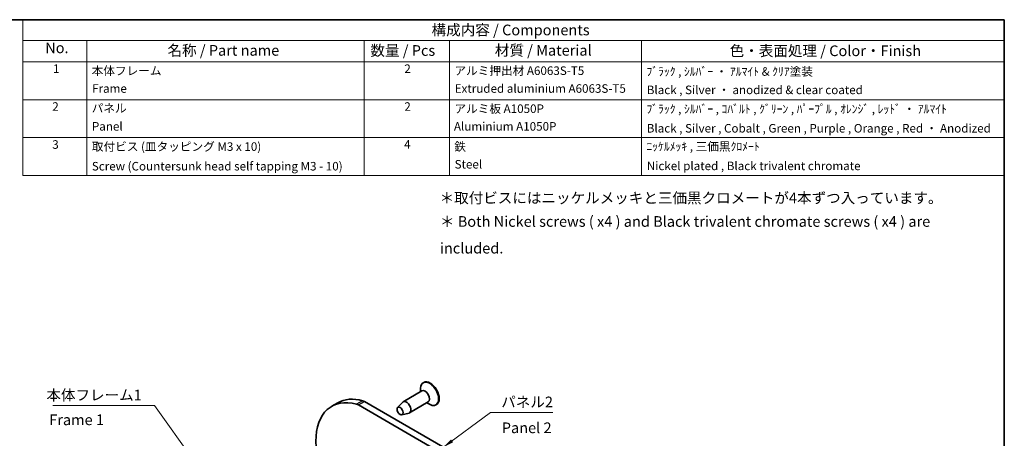
# Model space of a CAD drawing. Units: millimetres. Extents: x 0 to 1594, y 0 to 281.
# Drawn here: x 160 to 391, y 183 to 281 of the extents above; entities that cross this region are included whole.
import ezdxf

# ---------------------------------------------------------------- set-up
doc = ezdxf.new("R2010")
doc.units = ezdxf.units.MM
for name, color, linetype, lineweight in [('Border (ISO)', 7, 'Continuous', 35), ('Symbol (ISO)', 7, 'Continuous', 18), ('Visible (ISO)', 7, 'Continuous', 35), ('Visible Narrow (ISO)', 7, 'Continuous', 25)]:
    doc.layers.add(name, color=color, linetype=linetype, lineweight=lineweight)
doc.styles.add('Note Text (TK)', font='txt')
doc.styles.add('Note Text (TK)英', font='arial.ttf')
doc.styles.add('Note Text (TK2)', font='txt')
doc.dimstyles.new('Default - Method 1b (TK)$7', dxfattribs={"dimtxt": 2.5, "dimasz": 2.5, "dimexe": 1, "dimexo": 1.499999999999999, "dimgap": 1, "dimtad": 1, "dimtoh": 1, "dimrnd": 1e-08, "dimdsep": 46, "dimtxsty": 'Note Text (TK)', "dimcen": 0.09, "dimdle": 5, "dimclrd": 100, "dimclre": 100, "dimclrt": 7, "dimadec": 1, "dimazin": 1, "dimtfac": 1, "dimtmove": 0, "dimatfit": 3, "dimfxl": 1, "dimtolj": 1, "dimlwd": -1, "dimlwe": -1, "dimarcsym": 0})

# ---------------------------------------------------------------- blocks, each defined once
blk = doc.blocks.new('図面枠 tk図枠')
at = {"layer": 'Border (ISO)'}
for p, q in [((14.49999999999999, 289), (405.4999999999999, 289)), ((405.4999999999999, 289), (405.4999999999999, 8.000000000000007))]:
    blk.add_line(p, q, dxfattribs=at)
blk = doc.blocks.new('構成内容 _ Components')
at = {"layer": 'Symbol (ISO)'}
for p, q in [((405.4999999999999, 289), (175.4999999999999, 289)), ((175.4999999999999, 289), (175.4999999999999, 284.1590641930699)), ((405.4999999999999, 289), (405.4999999999999, 284.1590641930699)), ((405.4999999999999, 284.1590641930699), (175.4999999999999, 284.1590641930699)), ((175.4999999999999, 284.1590641930699), (175.4999999999999, 279.1181283861399)), ((190.5, 284.1590641930699), (190.5, 279.1181283861399)), ((255.5, 284.1590641930699), (255.5, 279.1181283861399)), ((275.5, 284.1590641930699), (275.5, 279.1181283861399)), ((320.5, 284.1590641930699), (320.5, 279.1181283861399)), ((405.4999999999999, 284.1590641930699), (405.4999999999999, 279.1181283861399)), ((405.4999999999999, 279.1181283861399), (175.4999999999999, 279.1181283861399)), ((175.4999999999999, 279.1181283861399), (175.4999999999999, 252.5216376751662)), ((190.5, 279.1181283861399), (190.5, 252.5216376751662)), ((255.5, 279.1181283861399), (255.5, 252.5216376751662)), ((275.5, 279.1181283861399), (275.5, 252.5216376751662)), ((320.5, 279.1181283861399), (320.5, 252.5216376751662)), ((405.4999999999999, 279.1181283861399), (405.4999999999999, 252.5216376751662)), ((405.4999999999999, 270.2526314824819), (175.4999999999999, 270.2526314824819)), ((405.4999999999999, 261.3871345788241), (175.4999999999999, 261.3871345788241)), ((405.4999999999999, 252.5216376751662), (175.4999999999999, 252.5216376751662))]:
    blk.add_line(p, q, dxfattribs=at)
at = {"layer": 'Symbol (ISO)', "color": 7, "attachment_point": 7}
for s, insert, char_height, style in [('構成内容 / Components', (271.3092048936348, 284.5619882218539), 2.5, 'Note Text (TK)'), ('No.', (180.7587610827408, 280.3812862828374), 2.5, 'Note Text (TK)'), ('名称 / Part name', (209.4224211407145, 279.7891810618341), 2.5, 'Note Text (TK)'), ('数量 / Pcs', (256.9680708734958, 279.7599412582814), 2.5, 'Note Text (TK)'), ('材質 / Material', (286.1191459470254, 279.7964910499751), 2.5, 'Note Text (TK)'), ('色・表面処理 / Color・Finish', (341.1452175210928, 279.6941517747939), 2.5, 'Note Text (TK)'), ('1', (182.5970628875163, 275.9134500807151), 2.000000029802322, 'Note Text (TK2)'), ('本体フレーム', (191.6536003955058, 275.4163740582764), 2.000000029802322, 'Note Text (TK2)'), ('2', (264.9178624260928, 275.9076021339744), 2.000000029802322, 'Note Text (TK2)'), ('アルミ押出材 A6063S-T5', (276.6536003955058, 275.4397658638656), 2.000000029802322, 'Note Text (TK2)'), ('ﾌﾞﾗｯｸ , ｼﾙﾊﾞｰ ・ ｱﾙﾏｲﾄ & ｸﾘｱ塗装', (321.640800362547, 275.246783439815), 2.000000029802322, 'Note Text (TK2)'), ('Frame', (191.7560006591763, 271.264327247208), 2.000000029802322, 'Note Text (TK2)'), ('Extruded aluminium A6063S-T5', (276.7176005602999, 271.264327247208), 2.000000029802322, 'Note Text (TK2)'), ('Black , Silver ・ anodized & clear coated', (321.7176005602999, 270.9426898702979), 2.000000029802322, 'Note Text (TK2)'), ('2', (182.4178624260928, 267.0421052303165), 2.000000029802322, 'Note Text (TK2)'), ('パネル', (191.6664004284646, 266.6619882591068), 2.000000029802322, 'Note Text (TK2)'), ('2', (264.9178624260928, 267.0421052303165), 2.000000029802322, 'Note Text (TK2)'), ('アルミ板 A1050P', (276.6536003955058, 266.5391812518239), 2.000000029802322, 'Note Text (TK2)'), ('ﾌﾞﾗｯｸ , ｼﾙﾊﾞｰ , ｺﾊﾞﾙﾄ , ｸﾞﾘｰﾝ , ﾊﾟｰﾌﾟﾙ , ｵﾚﾝｼﾞ , ﾚｯﾄﾞ ・ ｱﾙﾏｲﾄ', (321.640800362547, 266.4690058350563), 2.000000029802322, 'Note Text (TK2)'), ('Panel', (191.7048005273411, 262.4046783042606), 2.000000029802322, 'Note Text (TK2)'), ('Aluminium A1050P', (276.5384000988764, 262.39883034355), 2.000000029802322, 'Note Text (TK2)'), ('Black , Silver , Cobalt , Green , Purple , Orange , Red ・ Anodized', (321.7176005602999, 261.9543859407305), 2.000000029802322, 'Note Text (TK2)'), ('3', (182.4178624260928, 258.1532165152486), 2.000000029802322, 'Note Text (TK2)'), ('4', (264.8666622942575, 258.1766083266586), 2.000000029802322, 'Note Text (TK2)'), ('取付ビス (皿タッピング M3 x 10)', (191.6920004943823, 257.6678363874555), 2.000000029802322, 'Note Text (TK2)'), ('鉄', (276.6152002966293, 257.6678363874555), 2.000000029802322, 'Note Text (TK2)'), ('ﾆｯｹﾙﾒｯｷ , 三価黒ｸﾛﾒｰﾄ', (321.640800362547, 257.6970761910081), 2.000000029802322, 'Note Text (TK2)'), ('Steel', (276.6920004943823, 253.5274854791817), 2.000000029802322, 'Note Text (TK2)'), ('Screw (Countersunk head self tapping M3 - 10)', (191.6920004943823, 253.0713451549411), 2.000000029802322, 'Note Text (TK2)'), ('Nickel plated , Black trivalent chromate', (321.7304005932587, 253.1473685696721), 2.000000029802322, 'Note Text (TK2)')]:
    blk.add_mtext(s, dxfattribs=dict(at, insert=insert, char_height=char_height, style=style))

msp = doc.modelspace()

# ---------------------------------------------------------------- linework, layer by layer
at = {"layer": 'Visible (ISO)'}
for p, q in [((254.5303464684819, 194.0863312712709), (250.1462844251252, 191.5551918703949)), ((254.219686296702, 193.9069715374673), (254.219686296702, 194.6244104726816)), ((254.9824279964989, 196.0793914707361), (254.8410066402617, 195.9977418126434)), ((241.064989971949, 191.6048223848251), (270.627073814913, 174.5371453202837)), ((233.4121166638727, 190.4938323666397), (234.8263302262458, 191.3103289475674)), ((269.2128602525399, 173.720648739356), (239.6507764095759, 190.7883258038974)), ((248.8321349522112, 190.2086576784222), (250.0317691528532, 191.4648482776705)), ((256.0303464684818, 191.4882550599176), (251.6462844251253, 188.9571156590416)), ((255.719686296702, 191.308895326114), (256.3410066402616, 190.9501758585069)), ((257.9824279964989, 190.8832390480295), (257.8410066402617, 190.8015893899367)), ((249.8230768713554, 188.4922959271145), (251.5107869426207, 188.9031143204949))]:
    msp.add_line(p, q, dxfattribs=at)
for centre, major_axis, ratio, start_param, end_param in [((256.3410066402616, 193.39966560129), (1.500000000000004, -2.59807621135332), 0.5773502691896262, 5.497787143782137, 10.21017612416684), ((256.4824279964989, 193.4813152593828), (1.500000000000003, -2.59807621135332), 0.5773502691896264, 3.7e-15, 3.141592653589796), ((255.2803464684818, 192.7872931655942), (0.7500000000000023, -1.299038105676656), 0.5773502691896264, 0, 3.141592653589782), ((242.4121166638727, 174.9053750985198), (-8.999999999999982, 15.58845726811989), 0.5773502691896264, 5.752475198051502, 8.38469174310257), ((243.8263302262458, 175.7218716794475), (-8.999999999999984, 15.58845726811988), 0.5773502691896261, 5.752475198051502, 6.283185307179586), ((241.064989971949, 189.5635809325058), (1.24999999999989, -2.165063509461209), 0.5773502691896262, 2.35619449019266, 2.610882544462102), ((250.8962844251253, 190.2561537647183), (0.7500000000000014, -1.299038105676658), 0.5773502691896264, 6.11572860415059, 9.592234663798383), ((239.6507764095758, 188.7470843515782), (1.249999999999766, -2.165063509460993), 0.5773502691896263, 2.356194490192638, 2.610882544462105)]:
    msp.add_ellipse(centre, major_axis=major_axis, ratio=ratio, start_param=start_param, end_param=end_param, dxfattribs=at)
msp.add_ellipse((249.4113601846335, 189.3988323547442), major_axis=(-0.5025000000000011, 0.8703555308033619), ratio=0.5773502691896264, dxfattribs=at)
at = {"layer": 'Visible Narrow (ISO)'}
for p, q in [((240.6196125115785, 191.7961146829991), (239.2053989492054, 190.9796181020714)), ((239.6507764095759, 190.7883258038974), (241.064989971949, 191.6048223848251))]:
    msp.add_line(p, q, dxfattribs=at)

# ---------------------------------------------------------------- block references
msp.add_blockref('図面枠 tk図枠', (-14.50000000000001, -8.000000000000007))
at = {"layer": 'Symbol (ISO)'}
msp.add_blockref('構成内容 _ Components', (-14.50000000000001, -8.000000000000007), dxfattribs=at)

# ---------------------------------------------------------------- texts
at = {"layer": 'Symbol (ISO)', "color": 7, "char_height": 2.5, "line_spacing_factor": 1.5}
for s, insert, width, attachment_point, style in [('{＊取付ビスにはニッケルメッキと三価黒クロメートが4本ずつ入っています。}', (258.6721720450508, 238.943329558612), 116.2426948547363, 4, 'Note Text (TK)'), ('{\\fＭＳ Ｐゴシック|b0|i0;\\H2.5000;＊\\fArial|b0|i0;\\H2.5000; Both Nickel screws ( x4 ) and Black trivalent chromate screws ( x4 ) are included.}', (258.7512601930434, 230.6315657445411), 129.8916959762574, 4, 'Note Text (TK)英'), ('{本体フレーム1}', (166.5335646633902, 191.0778411657139), 22.80701875686645, 7, 'Note Text (TK)'), ('{パネル2}', (273.1179873242315, 189.4661788544047), 12.83625721931457, 7, 'Note Text (TK)'), ('{Frame 1}', (167.207625579437, 186.9928005278322), 15.92384935873781, 4, 'Note Text (TK)'), ('{\\fArial|b0|i0;\\H2.5000;Panel\\fＭＳ Ｐゴシック|b0|i0;\\H2.5000; 2}', (273.2467394509298, 185.4451904227928), 15.58685048132829, 4, 'Note Text (TK)')]:
    msp.add_mtext(s, dxfattribs=dict(at, insert=insert, width=width, attachment_point=attachment_point, style=style))

# ---------------------------------------------------------------- leaders
at = {"layer": 'Symbol (ISO)', "color": 100, "annotation_type": 0, "has_hookline": 1}
for points, hookline_direction, text_width in [([(203.1198758496198, 174.952251564946), (191.8405834202566, 190.6611744990472), (189.3405834202566, 190.6611744990472)], 1, 21.30681818181818), ([(259.5841253106363, 180.912794611875), (270.6179873242315, 189.049512187738), (273.1179873242315, 189.049512187738)], 0, 12.10227272727273)]:
    msp.add_leader(points, dimstyle='Default - Method 1b (TK)$7', override={"dimgap": 0, "dimtad": 1}, dxfattribs=dict(at, hookline_direction=hookline_direction, text_width=text_width))

doc.saveas('drawing.dxf')
